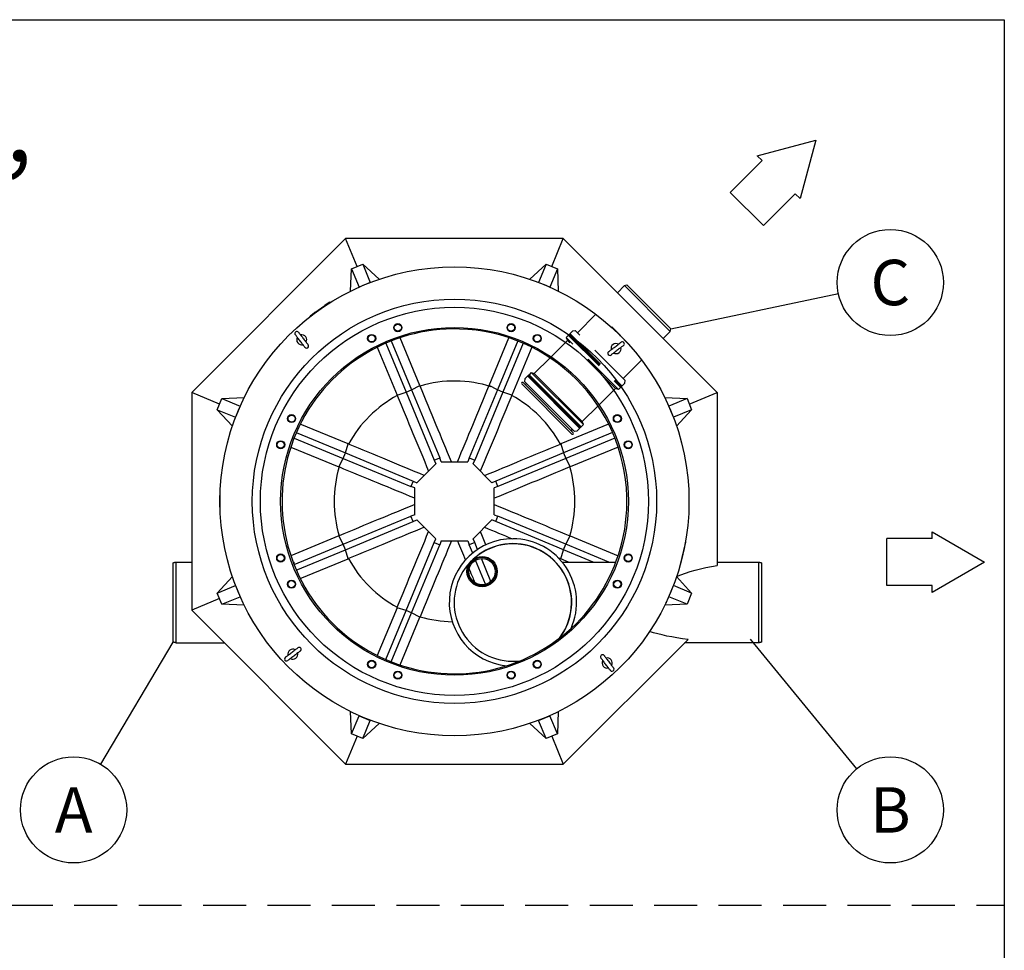
# Model space of a CAD drawing. Units: millimetres. Extents: x 0 to 8402, y -2 to 5940.
# Drawn here: x 7426 to 8400, y 5019 to 5940 of the extents above; entities that cross this region are included whole.
import ezdxf
from ezdxf.enums import TextEntityAlignment as Align

# ---------------------------------------------------------------- set-up
doc = ezdxf.new("R2010")
doc.units = ezdxf.units.MM
doc.header["$LTSCALE"] = 85
doc.linetypes.add('DASHED', pattern=[0.75, 0.5, -0.25])
for name, color, linetype in [('Katko', 6, 'DASHED'), ('Mitat', 1, 'Continuous'), ('Teksti', 5, 'Continuous')]:
    doc.layers.add(name, color=color, linetype=linetype)
doc.styles.add('Huom', font='arial.ttf')
doc.styles.add('ROMANS', font='ROMANS.SHX')

msp = doc.modelspace()

# ---------------------------------------------------------------- linework, layer by layer
for p, q in [((7748.35, 5723.43), (7596.05, 5571.12)), ((7759.8, 5695.78), (7748.35, 5723.43)), ((7963.74, 5723.43), (7748.35, 5723.43)), ((7952.29, 5695.78), (7963.74, 5723.43)), ((8116.05, 5571.12), (7963.74, 5723.43)), ((7753.3, 5671.43), (7754.26, 5693.48)), ((7754.26, 5693.48), (7765.35, 5698.07)), ((7754.26, 5693.48), (7761.72, 5675.47)), ((7765.35, 5698.07), (7772.8, 5680.06)), ((7765.35, 5698.07), (7781.62, 5683.16)), ((7930.47, 5683.16), (7946.74, 5698.07)), ((7946.74, 5698.07), (7939.29, 5680.06)), ((7946.74, 5698.07), (7957.83, 5693.48)), ((7957.83, 5693.48), (7950.37, 5675.47)), ((7957.83, 5693.48), (7958.79, 5671.43)), ((7772.8, 5680.06), (7761.72, 5675.47)), ((7772.89, 5680.01), (7772.8, 5680.06)), ((7939.29, 5680.06), (7939.2, 5680.01)), ((7950.37, 5675.47), (7939.29, 5680.06)), ((7761.72, 5675.47), (7761.7, 5675.38)), ((7950.39, 5675.38), (7950.37, 5675.47)), ((8017.27, 5669.9), (8024.28, 5676.92)), ((8024.28, 5676.92), (8026.6, 5677.54)), ((8026.6, 5677.54), (8070.16, 5633.98)), ((7732.96, 5660.08), (7732.77, 5660.38)), ((7717.83, 5650.36), (7727.66, 5657.24)), ((7717.83, 5650.36), (7718.06, 5650.03)), ((7718.06, 5650.03), (7727.89, 5656.91)), ((7727.66, 5657.24), (7727.89, 5656.91)), ((7713.35, 5646.35), (7713.13, 5646.63)), ((8011.55, 5635.9), (8011.61, 5635.96)), ((8011.55, 5635.9), (8015.73, 5631.73)), ((8011.61, 5635.96), (8028.58, 5618.99)), ((8062.52, 5624.65), (8069.54, 5631.66)), ((8069.54, 5631.66), (8070.16, 5633.98)), ((8024.34, 5623.11), (8028.52, 5618.93)), ((8028.52, 5618.93), (8028.58, 5618.99)), ((7934.97, 5589.87), (7950.55, 5605.45)), ((7925.57, 5584.54), (7925.19, 5582.08)), ((7974.7, 5532.58), (7925.19, 5582.08)), ((7928.4, 5587.37), (7925.57, 5584.54)), ((7928.54, 5587.23), (7928.4, 5587.37)), ((7928.82, 5587.51), (7928.54, 5587.23)), ((7928.96, 5587.93), (7928.68, 5587.65)), ((7928.82, 5587.51), (7928.68, 5587.65)), ((7929.1, 5587.79), (7928.96, 5587.93)), ((7929.39, 5588.08), (7929.1, 5587.79)), ((7929.53, 5588.5), (7929.24, 5588.22)), ((7929.39, 5588.08), (7929.24, 5588.22)), ((7929.67, 5588.36), (7929.53, 5588.5)), ((7929.95, 5588.64), (7929.67, 5588.36)), ((7932.02, 5591), (7929.81, 5588.78)), ((7929.95, 5588.64), (7929.81, 5588.78)), ((7932.02, 5591), (7934.97, 5589.87)), ((7972.28, 5530.03), (7922.65, 5579.67)), ((7923.92, 5580.94), (7973.56, 5531.3)), ((7926.68, 5579.31), (7927.32, 5579.96)), ((7623.7, 5559.67), (7596.05, 5571.12)), ((7596.05, 5571.12), (7596.05, 5355.73)), ((7621.4, 5554.13), (7625.99, 5565.21)), ((7625.99, 5565.21), (7648.04, 5566.17)), ((7625.99, 5565.21), (7644, 5557.75)), ((8064.05, 5566.17), (8086.1, 5565.21)), ((8086.1, 5565.21), (8068.09, 5557.75)), ((8086.1, 5565.21), (8090.69, 5554.13)), ((8088.39, 5559.67), (8116.05, 5571.12)), ((8116.05, 5571.12), (8116.05, 5400.09)), ((7621.4, 5554.13), (7639.41, 5546.67)), ((7636.31, 5537.86), (7621.4, 5554.13)), ((7644, 5557.75), (7639.41, 5546.67)), ((7644.09, 5557.77), (7644, 5557.75)), ((7982.49, 5542.35), (7998.07, 5557.93)), ((8068.09, 5557.75), (8068, 5557.77)), ((8072.68, 5546.67), (8068.09, 5557.75)), ((8090.69, 5554.13), (8072.68, 5546.67)), ((8090.69, 5554.13), (8075.78, 5537.86)), ((7639.41, 5546.67), (7639.46, 5546.59)), ((8072.63, 5546.59), (8072.68, 5546.67)), ((7971.93, 5534.06), (7972.58, 5534.7)), ((7977.16, 5532.95), (7974.7, 5532.58)), ((7979.99, 5535.78), (7977.16, 5532.95)), ((7980.13, 5536.2), (7979.85, 5535.92)), ((7979.85, 5535.92), (7979.99, 5535.78)), ((7980.13, 5536.2), (7980.27, 5536.06)), ((7980.55, 5536.34), (7980.27, 5536.06)), ((7980.69, 5536.77), (7980.41, 5536.48)), ((7980.41, 5536.48), (7980.55, 5536.34)), ((7980.69, 5536.77), (7980.84, 5536.63)), ((7981.12, 5536.91), (7980.84, 5536.63)), ((7981.26, 5537.33), (7980.98, 5537.05)), ((7980.98, 5537.05), (7981.12, 5536.91)), ((7981.26, 5537.33), (7981.4, 5537.19)), ((7983.62, 5539.41), (7981.4, 5537.19)), ((7983.62, 5539.41), (7982.49, 5542.35)), ((7623.97, 5475.43), (7624.05, 5475.43)), ((7623.97, 5475.43), (7623.97, 5451.43)), ((7624.05, 5475.43), (7624.05, 5451.43)), ((7623.97, 5451.43), (7624.05, 5451.43)), ((8079.4, 5399.55), (8084.8, 5422.93)), ((8079.48, 5399.53), (8084.88, 5422.91)), ((8084.88, 5422.91), (8084.8, 5422.93)), ((7580.6, 5403.43), (7596.05, 5403.43)), ((7696.36, 5403.43), (7697.4, 5403.43)), ((7697.4, 5400.72), (7697.4, 5403.43)), ((8079.48, 5399.53), (8079.4, 5399.55)), ((7621.4, 5372.73), (7636.31, 5389)), ((8075.78, 5389), (8090.69, 5372.73)), ((7621.4, 5372.73), (7639.41, 5380.19)), ((7639.46, 5380.27), (7639.41, 5380.19)), ((7639.41, 5380.19), (7644, 5369.1)), ((8068.09, 5369.1), (8072.68, 5380.19)), ((8072.68, 5380.19), (8072.63, 5380.27)), ((8090.69, 5372.73), (8072.68, 5380.19)), ((7625.99, 5361.64), (7621.4, 5372.73)), ((7625.99, 5361.64), (7644, 5369.1)), ((7644, 5369.1), (7644.09, 5369.08)), ((7718.33, 5374.52), (7718.24, 5374.47)), ((8068, 5369.08), (8068.09, 5369.1)), ((8086.1, 5361.64), (8068.09, 5369.1)), ((8090.69, 5372.73), (8086.1, 5361.64)), ((7623.7, 5367.18), (7596.05, 5355.73)), ((7648.04, 5360.68), (7625.99, 5361.64)), ((8086.1, 5361.64), (8064.05, 5360.68)), ((7596.05, 5355.73), (7748.35, 5203.43)), ((7580.6, 5323.43), (7628.35, 5323.43)), ((8087.08, 5326.77), (7963.74, 5203.43)), ((7908.09, 5305.72), (7908.16, 5305.55)), ((7918.3, 5305.43), (7918.24, 5305.59)), ((7754.26, 5233.37), (7753.3, 5255.42)), ((7754.26, 5233.37), (7761.72, 5251.38)), ((7761.7, 5251.48), (7761.72, 5251.38)), ((7761.72, 5251.38), (7772.8, 5246.79)), ((7939.29, 5246.79), (7950.37, 5251.38)), ((7950.37, 5251.38), (7950.39, 5251.48)), ((7957.83, 5233.37), (7950.37, 5251.38)), ((7958.79, 5255.42), (7957.83, 5233.37)), ((7765.35, 5228.78), (7772.8, 5246.79)), ((7781.62, 5243.69), (7765.35, 5228.78)), ((7772.8, 5246.79), (7772.89, 5246.84)), ((7946.74, 5228.78), (7930.47, 5243.69)), ((7939.2, 5246.84), (7939.29, 5246.79)), ((7946.74, 5228.78), (7939.29, 5246.79)), ((7759.8, 5231.08), (7748.35, 5203.43)), ((7765.35, 5228.78), (7754.26, 5233.37)), ((7957.83, 5233.37), (7946.74, 5228.78)), ((7952.29, 5231.08), (7963.74, 5203.43)), ((7748.35, 5203.43), (7963.74, 5203.43))]:
    msp.add_line(p, q)
at = {"flags": 128}
for points in [[(7732.77, 5660.38), (7730.23, 5658.79), (7727.71, 5657.17)], [(7717.88, 5650.28), (7715.49, 5648.47), (7713.13, 5646.63)], [(7701.79, 5630.72), (7701.84, 5630.66), (7701.97, 5630.49), (7702.18, 5630.21), (7702.48, 5629.82), (7702.85, 5629.33), (7703.29, 5628.75), (7703.79, 5628.09), (7704.34, 5627.37), (7704.93, 5626.59), (7705.55, 5625.77), (7706.19, 5624.93), (7706.83, 5624.09), (7707.47, 5623.25), (7708.09, 5622.43), (7708.68, 5621.65), (7709.23, 5620.93), (7709.73, 5620.27), (7710.17, 5619.69), (7710.54, 5619.2), (7710.84, 5618.81), (7711.05, 5618.53), (7711.18, 5618.36), (7711.23, 5618.3)], [(7708.04, 5615.88), (7708, 5615.94), (7707.87, 5616.11), (7707.65, 5616.39), (7707.35, 5616.78), (7706.98, 5617.27), (7706.54, 5617.85), (7706.04, 5618.51), (7705.49, 5619.23), (7704.9, 5620.01), (7704.28, 5620.83), (7703.65, 5621.67), (7703, 5622.52), (7702.36, 5623.36), (7701.74, 5624.17), (7701.15, 5624.95), (7700.6, 5625.67), (7700.1, 5626.33), (7699.66, 5626.91), (7699.29, 5627.4), (7699, 5627.79), (7698.78, 5628.07), (7698.65, 5628.25), (7698.61, 5628.3)], [(8008.5, 5611.43), (8008.56, 5611.47), (8008.73, 5611.61), (8009.01, 5611.82), (8009.4, 5612.12), (8009.89, 5612.49), (8010.47, 5612.93), (8011.13, 5613.43), (8011.85, 5613.98), (8012.63, 5614.57), (8013.45, 5615.19), (8014.29, 5615.83), (8015.13, 5616.47), (8015.97, 5617.11), (8016.79, 5617.73), (8017.57, 5618.32), (8018.29, 5618.87), (8018.95, 5619.37), (8019.53, 5619.81), (8020.02, 5620.18), (8020.41, 5620.47), (8020.69, 5620.69), (8020.86, 5620.82), (8020.92, 5620.87)], [(8023.34, 5617.68), (8023.28, 5617.64), (8023.11, 5617.5), (8022.83, 5617.29), (8022.44, 5616.99), (8021.95, 5616.62), (8021.37, 5616.18), (8020.71, 5615.68), (8019.99, 5615.13), (8019.21, 5614.54), (8018.39, 5613.92), (8017.55, 5613.28), (8016.71, 5612.64), (8015.87, 5612), (8015.05, 5611.38), (8014.27, 5610.79), (8013.55, 5610.24), (8012.89, 5609.74), (8012.31, 5609.3), (8011.82, 5608.93), (8011.43, 5608.64), (8011.15, 5608.42), (8010.98, 5608.29), (8010.92, 5608.24)], [(7577.4, 5402.63), (7577.4, 5402.61), (7577.4, 5402.47), (7577.4, 5402.19), (7577.4, 5401.77), (7577.4, 5401.21), (7577.4, 5400.52), (7577.4, 5399.7), (7577.4, 5398.74), (7577.4, 5397.66), (7577.4, 5396.46), (7577.4, 5395.14), (7577.4, 5393.7), (7577.4, 5392.16), (7577.4, 5390.52), (7577.4, 5388.77), (7577.4, 5386.94), (7577.4, 5385.02), (7577.4, 5383.03), (7577.4, 5380.96), (7577.4, 5378.83), (7577.4, 5376.65), (7577.4, 5374.42), (7577.4, 5372.15), (7577.4, 5369.85), (7577.4, 5367.52), (7577.4, 5365.18), (7577.4, 5362.84), (7577.4, 5360.5), (7577.4, 5358.16), (7577.4, 5355.85), (7577.4, 5353.56), (7577.4, 5351.31), (7577.4, 5349.1), (7577.4, 5346.95), (7577.4, 5344.85), (7577.4, 5342.82), (7577.4, 5340.86), (7577.4, 5338.99), (7577.4, 5337.2), (7577.4, 5335.5), (7577.4, 5333.91), (7577.4, 5332.42), (7577.4, 5331.04), (7577.4, 5329.78), (7577.4, 5328.63), (7577.4, 5327.62), (7577.4, 5326.73), (7577.4, 5325.97), (7577.4, 5325.34), (7577.4, 5324.86), (7577.4, 5324.51), (7577.4, 5324.3), (7577.4, 5324.23), (7577.4, 5324.23)], [(8160.04, 5324.23), (8160.04, 5324.24), (8160.04, 5324.38), (8160.04, 5324.66), (8160.04, 5325.08), (8160.04, 5325.64), (8160.04, 5326.33), (8160.04, 5327.15), (8160.04, 5328.11), (8160.04, 5329.19), (8160.04, 5330.39), (8160.04, 5331.71), (8160.04, 5333.15), (8160.04, 5334.69), (8160.04, 5336.34), (8160.04, 5338.08), (8160.04, 5339.91), (8160.04, 5341.83), (8160.04, 5343.83), (8160.04, 5345.89), (8160.04, 5348.02), (8160.04, 5350.2), (8160.04, 5352.43), (8160.04, 5354.7), (8160.04, 5357), (8160.04, 5359.33), (8160.04, 5361.67), (8160.04, 5364.01), (8160.04, 5366.36), (8160.04, 5368.69), (8160.04, 5371), (8160.04, 5373.29), (8160.04, 5375.54), (8160.04, 5377.75), (8160.04, 5379.9), (8160.04, 5382), (8160.04, 5384.03), (8160.04, 5385.99), (8160.04, 5387.87), (8160.04, 5389.66), (8160.04, 5391.35), (8160.04, 5392.95), (8160.04, 5394.44), (8160.04, 5395.81), (8160.04, 5397.08), (8160.04, 5398.22), (8160.04, 5399.24), (8160.04, 5400.13), (8160.04, 5400.88), (8160.04, 5401.51), (8160.04, 5402), (8160.04, 5402.35), (8160.04, 5402.56), (8160.04, 5402.63)], [(7688.75, 5309.17), (7688.81, 5309.22), (7688.98, 5309.35), (7689.26, 5309.56), (7689.65, 5309.86), (7690.14, 5310.23), (7690.72, 5310.67), (7691.38, 5311.17), (7692.1, 5311.72), (7692.88, 5312.31), (7693.7, 5312.93), (7694.54, 5313.57), (7695.38, 5314.21), (7696.22, 5314.85), (7697.04, 5315.47), (7697.82, 5316.06), (7698.54, 5316.61), (7699.2, 5317.11), (7699.78, 5317.55), (7700.27, 5317.92), (7700.66, 5318.22), (7700.94, 5318.43), (7701.11, 5318.56), (7701.17, 5318.61)], [(7703.59, 5315.42), (7703.53, 5315.38), (7703.36, 5315.25), (7703.08, 5315.03), (7702.69, 5314.74), (7702.2, 5314.36), (7701.62, 5313.92), (7700.96, 5313.43), (7700.24, 5312.87), (7699.46, 5312.28), (7698.64, 5311.66), (7697.8, 5311.03), (7696.96, 5310.38), (7696.12, 5309.74), (7695.3, 5309.12), (7694.52, 5308.53), (7693.8, 5307.98), (7693.14, 5307.48), (7692.56, 5307.05), (7692.07, 5306.67), (7691.68, 5306.38), (7691.4, 5306.16), (7691.23, 5306.03), (7691.17, 5305.99)], [(8004.05, 5310.97), (8004.09, 5310.91), (8004.22, 5310.74), (8004.44, 5310.46), (8004.74, 5310.07), (8005.11, 5309.58), (8005.55, 5309), (8006.05, 5308.34), (8006.6, 5307.62), (8007.19, 5306.84), (8007.81, 5306.02), (8008.44, 5305.18), (8009.09, 5304.34), (8009.73, 5303.5), (8010.35, 5302.68), (8010.94, 5301.9), (8011.49, 5301.18), (8011.99, 5300.52), (8012.43, 5299.94), (8012.8, 5299.45), (8013.09, 5299.06), (8013.31, 5298.78), (8013.44, 5298.61), (8013.48, 5298.55)], [(8010.3, 5296.13), (8010.25, 5296.19), (8010.12, 5296.36), (8009.91, 5296.64), (8009.61, 5297.03), (8009.24, 5297.52), (8008.8, 5298.1), (8008.3, 5298.76), (8007.75, 5299.48), (8007.16, 5300.26), (8006.54, 5301.08), (8005.9, 5301.92), (8005.26, 5302.77), (8004.62, 5303.61), (8004, 5304.42), (8003.41, 5305.2), (8002.86, 5305.92), (8002.36, 5306.58), (8001.92, 5307.16), (8001.55, 5307.65), (8001.25, 5308.04), (8001.04, 5308.32), (8000.91, 5308.5), (8000.86, 5308.55)]]:
    msp.add_lwpolyline(points, dxfattribs=at)
for centre, radius in [((7856.05, 5463.43), 232), ((7856.05, 5463.43), 200), ((7856.05, 5463.43), 192), ((7856.05, 5463.43), 172), ((7800, 5635.32), 4), ((7800, 5635.32), 3.48), ((7912.09, 5635.32), 4), ((7912.09, 5635.32), 3.48), ((7774.13, 5624.6), 4), ((7774.13, 5624.6), 3.48), ((7937.96, 5624.6), 4), ((7937.96, 5624.6), 3.48), ((7694.87, 5545.34), 4), ((7694.87, 5545.34), 3.48), ((8017.22, 5545.34), 4), ((8017.22, 5545.34), 3.48), ((7684.15, 5519.47), 4), ((8027.94, 5519.47), 4), ((7684.15, 5519.47), 3.48), ((8027.94, 5519.47), 3.48), ((7684.15, 5407.38), 4), ((7684.15, 5407.38), 3.48), ((7883.37, 5393.94), 15), ((7883.37, 5393.94), 14.2), ((7883.37, 5393.94), 13), ((8027.94, 5407.38), 4), ((8027.94, 5407.38), 3.48), ((7694.87, 5381.51), 4), ((7694.87, 5381.51), 3.48), ((8017.22, 5381.51), 4), ((8017.22, 5381.51), 3.48), ((7774.13, 5302.25), 4), ((7774.13, 5302.25), 3.48), ((7937.96, 5302.25), 4), ((7937.96, 5302.25), 3.48), ((7800, 5291.53), 4), ((7800, 5291.53), 3.48), ((7912.09, 5291.53), 4), ((7912.09, 5291.53), 3.48)]:
    msp.add_circle(centre, radius)
for centre, radius, start, end in [((7856.05, 5463.43), 170.59, 88.37356, 1.62644), ((7700.2, 5629.51), 2, 37.21453, 217.21453), ((7856.05, 5463.43), 170.59, 1.62644, 88.37356), ((7704.92, 5623.3), 5, 150.75966, 283.6694), ((7704.92, 5623.3), 5, 330.75966, 103.6694), ((8022.13, 5619.27), 2, 307.21453, 127.21453), ((7709.63, 5617.09), 2, 217.21453, 37.21453), ((8009.71, 5609.84), 2, 127.21453, 307.21453), ((8015.92, 5614.56), 5, 60.75966, 193.6694), ((8015.92, 5614.56), 5, 240.75966, 13.6694), ((7923.28, 5580.3), 0.9, 45, 225), ((7926.11, 5579.88), 0.8, 225, 315), ((7972.5, 5533.49), 0.8, 135, 225), ((7972.92, 5530.66), 0.9, 225, 45), ((7913.89, 5363.43), 63, 90, 264.11444), ((7913.89, 5363.43), 63, 335.97574, 90), ((7913.89, 5363.43), 58.16, 90, 277.08138), ((7913.89, 5363.43), 58, 322.42507, 132.49757), ((7913.89, 5363.43), 58.16, 323.00879, 90), ((7702.38, 5317.01), 2, 307.21453, 127.21453), ((7689.96, 5307.58), 2, 127.21453, 307.21453), ((7696.17, 5312.3), 5, 60.75966, 193.6694), ((7696.17, 5312.3), 5, 240.75966, 13.6694), ((8002.46, 5309.76), 2, 37.21453, 217.21453), ((8007.17, 5303.55), 5, 150.75966, 283.6694), ((8007.17, 5303.55), 5, 330.75966, 103.6694), ((8011.89, 5297.34), 2, 217.21453, 37.21453)]:
    msp.add_arc(centre, radius, start, end)
for points in [[(7577.4, 5402.63), (7580.6, 5403.43)], [(7962.56, 5403.43), (8015.73, 5403.43)], [(8116.05, 5403.43), (8156.85, 5403.43)], [(8156.85, 5403.43), (8160.04, 5402.63)], [(7580.6, 5323.43), (7577.4, 5324.23)], [(8156.85, 5323.43), (8083.74, 5323.43)], [(8160.04, 5324.23), (8156.85, 5323.43)]]:
    msp.add_open_spline(points, degree=1)
for p in [(8020.09, 5627.47), (8020.09, 5627.47), (8065.39, 5363.43)]:
    msp.add_point(p)
at = {"layer": 'Katko'}
for p, q in [((7977.67, 5630.3), (7995.9, 5648.53)), ((7970.26, 5629.23), (7973.09, 5632.06)), ((7973.09, 5632.06), (7975.54, 5632.43)), ((8025.05, 5582.92), (7975.54, 5632.43)), ((7951.57, 5606.46), (7967.76, 5622.66)), ((7966.63, 5625.6), (7968.84, 5627.81)), ((8018.22, 5574.01), (7966.63, 5625.6)), ((7966.63, 5625.6), (7967.76, 5622.66)), ((8015.28, 5575.14), (7967.76, 5622.66)), ((7968.98, 5627.67), (7968.84, 5627.81)), ((7968.98, 5627.67), (7969.27, 5627.96)), ((7968.98, 5627.67), (8020.29, 5576.37)), ((7969.13, 5628.1), (7969.41, 5628.38)), ((7969.27, 5627.96), (7969.13, 5628.1)), ((7969.27, 5627.96), (8020.57, 5576.65)), ((7969.55, 5628.24), (7969.41, 5628.38)), ((7969.55, 5628.24), (7969.83, 5628.52)), ((7969.55, 5628.24), (8020.86, 5576.93)), ((7969.69, 5628.66), (7969.97, 5628.95)), ((7969.83, 5628.52), (7969.69, 5628.66)), ((7969.83, 5628.52), (8021.14, 5577.21)), ((7970.12, 5628.8), (7969.97, 5628.95)), ((7970.12, 5628.8), (7970.4, 5629.09)), ((7970.12, 5628.8), (8021.42, 5577.5)), ((7970.4, 5629.09), (7970.26, 5629.23)), ((7970.4, 5629.09), (8021.71, 5577.78)), ((8022.92, 5585.05), (8041.15, 5603.28)), ((8024.68, 5580.47), (8025.05, 5582.92)), ((7999.08, 5558.95), (8015.28, 5575.14)), ((8018.22, 5574.01), (8015.28, 5575.14)), ((8018.22, 5574.01), (8020.43, 5576.22)), ((8020.29, 5576.37), (8020.57, 5576.65)), ((8020.29, 5576.37), (8020.43, 5576.22)), ((8020.57, 5576.65), (8020.72, 5576.51)), ((8020.72, 5576.51), (8021, 5576.79)), ((8020.86, 5576.93), (8021.14, 5577.21)), ((8020.86, 5576.93), (8021, 5576.79)), ((8021.14, 5577.21), (8021.28, 5577.07)), ((8021.28, 5577.07), (8021.56, 5577.36)), ((8021.42, 5577.5), (8021.71, 5577.78)), ((8021.42, 5577.5), (8021.56, 5577.36)), ((8021.71, 5577.78), (8021.85, 5577.64)), ((8021.85, 5577.64), (8024.68, 5580.47))]:
    msp.add_line(p, q, dxfattribs=at)
at = {"layer": 'Mitat'}
for p, q in [((8069.54, 5631.66), (8024.28, 5676.92)), ((7793.49, 5622.13), (7813.59, 5573.62)), ((7821.87, 5578), (7802.27, 5625.32)), ((7890.22, 5578), (7909.82, 5625.32)), ((7918.6, 5622.13), (7898.5, 5573.62)), ((7779.6, 5615.93), (7799.2, 5568.61)), ((7788.05, 5619.88), (7808.15, 5571.37)), ((7924.04, 5619.88), (7903.94, 5571.37)), ((7932.49, 5615.93), (7912.89, 5568.61)), ((7928.54, 5587.23), (7979.85, 5535.92)), ((7928.82, 5587.51), (7980.13, 5536.2)), ((7929.1, 5587.79), (7980.41, 5536.48)), ((7929.39, 5588.08), (7980.69, 5536.77)), ((7929.67, 5588.36), (7980.98, 5537.05)), ((7929.95, 5588.64), (7981.26, 5537.33)), ((7983.62, 5539.41), (7932.02, 5591)), ((7982.49, 5542.35), (7934.97, 5589.87)), ((7808.15, 5571.37), (7813.59, 5573.62)), ((7813.59, 5573.62), (7821.87, 5578)), ((7813.59, 5573.62), (7841.41, 5506.45)), ((7821.87, 5578), (7822.03, 5577.56)), ((7898.5, 5573.62), (7870.68, 5506.45)), ((7890.22, 5578), (7890.06, 5577.56)), ((7898.5, 5573.62), (7890.22, 5578)), ((7903.94, 5571.37), (7898.5, 5573.62)), ((7799.2, 5568.61), (7808.15, 5571.37)), ((7799.39, 5568.18), (7799.2, 5568.61)), ((7808.15, 5571.37), (7835.97, 5504.2)), ((7903.94, 5571.37), (7876.12, 5504.2)), ((7912.89, 5568.61), (7903.94, 5571.37)), ((7912.7, 5568.18), (7912.89, 5568.61)), ((7750.87, 5520.27), (7703.54, 5539.87)), ((8008.55, 5539.87), (7961.22, 5520.27)), ((7697.34, 5525.98), (7745.85, 5505.89)), ((7699.59, 5531.42), (7748.1, 5511.32)), ((8012.5, 5531.42), (7963.99, 5511.32)), ((8014.69, 5525.95), (7966.24, 5505.89)), ((7694.15, 5517.2), (7741.48, 5497.6)), ((7748.1, 5511.32), (7750.87, 5520.27)), ((7750.87, 5520.27), (7751.29, 5520.08)), ((7960.8, 5520.08), (7961.22, 5520.27)), ((7961.22, 5520.27), (7963.99, 5511.32)), ((8017.94, 5517.2), (7970.61, 5497.6)), ((7741.48, 5497.6), (7745.85, 5505.89)), ((7745.85, 5505.89), (7748.1, 5511.32)), ((7745.85, 5505.89), (7813.02, 5478.06)), ((7748.1, 5511.32), (7815.27, 5483.5)), ((7835.97, 5504.2), (7841.41, 5506.45)), ((7835.97, 5504.2), (7837.68, 5500.5)), ((7842.81, 5502.63), (7841.41, 5506.45)), ((7870.68, 5506.45), (7869.28, 5502.63)), ((7870.68, 5506.45), (7876.12, 5504.2)), ((7874.41, 5500.5), (7876.12, 5504.2)), ((7963.99, 5511.32), (7896.82, 5483.5)), ((7966.24, 5505.89), (7899.07, 5478.06)), ((7963.99, 5511.32), (7966.24, 5505.89)), ((7966.24, 5505.89), (7970.61, 5497.6)), ((7741.91, 5497.44), (7741.48, 5497.6)), ((7818.97, 5481.79), (7837.68, 5500.5)), ((7842.81, 5502.63), (7869.28, 5502.63)), ((7874.41, 5500.5), (7893.12, 5481.79)), ((7815.27, 5483.5), (7813.02, 5478.06)), ((7816.85, 5476.66), (7813.02, 5478.06)), ((7815.27, 5483.5), (7818.97, 5481.79)), ((7816.85, 5450.19), (7816.85, 5476.66)), ((7896.82, 5483.5), (7893.12, 5481.79)), ((7899.07, 5478.06), (7895.25, 5476.66)), ((7895.25, 5450.19), (7895.25, 5476.66)), ((7899.07, 5478.06), (7896.82, 5483.5)), ((7745.85, 5420.97), (7813.02, 5448.79)), ((7816.85, 5450.19), (7813.02, 5448.79)), ((7815.27, 5443.35), (7813.02, 5448.79)), ((7895.25, 5450.19), (7899.07, 5448.79)), ((7896.82, 5443.35), (7899.07, 5448.79)), ((7966.24, 5420.97), (7899.07, 5448.79)), ((7748.1, 5415.53), (7815.27, 5443.35)), ((7815.27, 5443.35), (7818.97, 5445.06)), ((7818.97, 5445.06), (7837.68, 5426.35)), ((7874.41, 5426.35), (7893.12, 5445.06)), ((7896.82, 5443.35), (7893.12, 5445.06)), ((7963.99, 5415.53), (7896.82, 5443.35)), ((7741.48, 5429.25), (7694.15, 5409.65)), ((7741.48, 5429.25), (7741.91, 5429.41)), ((7745.85, 5420.97), (7741.48, 5429.25)), ((7835.97, 5422.65), (7837.68, 5426.35)), ((7876.12, 5422.65), (7874.41, 5426.35)), ((7966.24, 5420.97), (7970.61, 5429.25)), ((7970.61, 5429.25), (7970.18, 5429.41)), ((7970.61, 5429.25), (8017.94, 5409.65)), ((7697.4, 5400.9), (7745.85, 5420.97)), ((7748.1, 5415.53), (7745.85, 5420.97)), ((7808.15, 5355.48), (7835.97, 5422.65)), ((7813.59, 5353.23), (7841.41, 5420.4)), ((7835.97, 5422.65), (7841.41, 5420.4)), ((7842.81, 5424.23), (7841.41, 5420.4)), ((7842.81, 5424.23), (7869.28, 5424.23)), ((7869.28, 5424.23), (7870.68, 5420.4)), ((7876.12, 5422.65), (7870.68, 5420.4)), ((7874.06, 5412.24), (7870.68, 5420.4)), ((7878.94, 5415.84), (7876.12, 5422.65)), ((7963.99, 5415.53), (7966.24, 5420.97)), ((8008.59, 5403.43), (7966.24, 5420.97)), ((7699.59, 5395.44), (7748.1, 5415.53)), ((7703.54, 5386.98), (7750.87, 5406.58)), ((7750.87, 5406.58), (7748.1, 5415.53)), ((7751.29, 5406.78), (7750.87, 5406.58)), ((7892.03, 5384.25), (7882.63, 5406.92)), ((7960.8, 5406.78), (7961.22, 5406.58)), ((7961.22, 5406.58), (7963.99, 5415.53)), ((7968.84, 5403.43), (7961.22, 5406.58)), ((7993.21, 5403.43), (7963.99, 5415.53)), ((7886.83, 5381.42), (7876.96, 5405.25)), ((7799.2, 5358.25), (7779.6, 5310.93)), ((7799.2, 5358.25), (7799.39, 5358.67)), ((7808.15, 5355.48), (7799.2, 5358.25)), ((7788.05, 5306.97), (7808.15, 5355.48)), ((7793.49, 5304.72), (7813.59, 5353.23)), ((7802.27, 5301.54), (7821.87, 5348.86)), ((7813.59, 5353.23), (7808.15, 5355.48)), ((7821.87, 5348.86), (7813.59, 5353.23)), ((7822.03, 5349.29), (7821.87, 5348.86))]:
    msp.add_line(p, q, dxfattribs=at)
at = {"layer": 'Mitat', "flags": 128}
for points in [[(7580.6, 5323.43), (7580.6, 5323.5), (7580.6, 5323.71), (7580.6, 5324.06), (7580.6, 5324.55), (7580.6, 5325.17), (7580.6, 5325.93), (7580.6, 5326.82), (7580.6, 5327.84), (7580.6, 5328.98), (7580.6, 5330.25), (7580.6, 5331.63), (7580.6, 5333.13), (7580.6, 5334.73), (7580.6, 5336.43), (7580.6, 5338.22), (7580.6, 5340.11), (7580.6, 5342.07), (7580.6, 5344.11), (7580.6, 5346.22), (7580.6, 5348.39), (7580.6, 5350.62), (7580.6, 5352.88), (7580.6, 5355.19), (7580.6, 5357.52), (7580.6, 5359.87), (7580.6, 5362.24), (7580.6, 5364.61), (7580.6, 5366.98), (7580.6, 5369.33), (7580.6, 5371.67), (7580.6, 5373.97), (7580.6, 5376.24), (7580.6, 5378.46), (7580.6, 5380.63), (7580.6, 5382.74), (7580.6, 5384.78), (7580.6, 5386.75), (7580.6, 5388.63), (7580.6, 5390.43), (7580.6, 5392.13), (7580.6, 5393.73), (7580.6, 5395.22), (7580.6, 5396.6), (7580.6, 5397.87), (7580.6, 5399.01), (7580.6, 5400.03), (7580.6, 5400.92), (7580.6, 5401.68), (7580.6, 5402.31), (7580.6, 5402.8), (7580.6, 5403.15), (7580.6, 5403.36), (7580.6, 5403.43), (7580.6, 5403.43)], [(8156.85, 5403.43), (8156.85, 5403.36), (8156.85, 5403.15), (8156.85, 5402.8), (8156.85, 5402.31), (8156.85, 5401.68), (8156.85, 5400.92), (8156.85, 5400.03), (8156.85, 5399.01), (8156.85, 5397.87), (8156.85, 5396.6), (8156.85, 5395.22), (8156.85, 5393.73), (8156.85, 5392.13), (8156.85, 5390.43), (8156.85, 5388.63), (8156.85, 5386.75), (8156.85, 5384.78), (8156.85, 5382.74), (8156.85, 5380.63), (8156.85, 5378.46), (8156.85, 5376.24), (8156.85, 5373.97), (8156.85, 5371.67), (8156.85, 5369.33), (8156.85, 5366.98), (8156.85, 5364.61), (8156.85, 5362.24), (8156.85, 5359.87), (8156.85, 5357.52), (8156.85, 5355.19), (8156.85, 5352.88), (8156.85, 5350.62), (8156.85, 5348.39), (8156.85, 5346.22), (8156.85, 5344.11), (8156.85, 5342.07), (8156.85, 5340.11), (8156.85, 5338.22), (8156.85, 5336.43), (8156.85, 5334.73), (8156.85, 5333.13), (8156.85, 5331.63), (8156.85, 5330.25), (8156.85, 5328.98), (8156.85, 5327.84), (8156.85, 5326.82), (8156.85, 5325.93), (8156.85, 5325.17), (8156.85, 5324.55), (8156.85, 5324.06), (8156.85, 5323.71), (8156.85, 5323.5), (8156.85, 5323.43), (8156.85, 5323.43)]]:
    msp.add_lwpolyline(points, dxfattribs=at)
at = {"layer": 'Mitat'}
for start, end in [(72.20248, 106.59642), (118.40358, 151.59642), (28.40358, 61.59642), (163.40358, 196.59642), (343.40358, 16.59642), (208.40358, 241.59642), (331.15034, 331.59642), (253.40358, 268.93984)]:
    msp.add_arc((7856.05, 5463.43), 119.09, start, end, dxfattribs=at)
at = {"layer": 'Mitat', "extrusion": (0, 0, -1)}
for centre, major_axis, ratio, start_param, end_param in [((8160, 5363.43), (109.9, 0), 0.36397, 3.839931, 4.300872), ((8185.91, 5363.43), (160.47, 10.58), 0.240393, 2.250065, 2.607914)]:
    msp.add_ellipse(centre, major_axis=major_axis, ratio=ratio, start_param=start_param, end_param=end_param, dxfattribs=at)
at = {"layer": 'Mitat'}
for points, knots in [([(7853.01, 5502.63), (7848.02, 5514.72), (7837.7, 5539.7), (7827.36, 5564.67), (7822.03, 5577.56)], [0, 0, 0, 0, 0.4840342, 1, 1, 1, 1]), ([(7859.08, 5502.63), (7864.07, 5514.72), (7874.39, 5539.7), (7884.73, 5564.67), (7890.06, 5577.56)], [0, 0, 0, 0, 0.4840342, 1, 1, 1, 1]), ([(7799.39, 5568.18), (7804.57, 5555.7), (7814.91, 5530.73), (7825.29, 5505.77), (7830.47, 5493.29)], [0, 0, 0, 0, 0.5, 1, 1, 1, 1]), ([(7912.7, 5568.18), (7907.52, 5555.7), (7897.18, 5530.73), (7886.8, 5505.77), (7881.62, 5493.29)], [0, 0, 0, 0, 0.5, 1, 1, 1, 1]), ([(7826.18, 5489), (7814.1, 5494.02), (7789.14, 5504.39), (7764.17, 5514.74), (7751.29, 5520.08)], [0, 0, 0, 0, 0.484034, 1, 1, 1, 1]), ([(7885.91, 5489), (7897.99, 5494.02), (7922.95, 5504.39), (7947.92, 5514.74), (7960.8, 5520.08)], [0, 0, 0, 0, 0.484034, 1, 1, 1, 1]), ([(7816.85, 5466.46), (7804.75, 5471.46), (7779.77, 5481.77), (7754.8, 5492.11), (7741.91, 5497.44)], [0, 0, 0, 0, 0.484034, 1, 1, 1, 1]), ([(7970.18, 5497.44), (7957.69, 5492.27), (7932.72, 5481.94), (7907.74, 5471.62), (7895.25, 5466.46)], [0, 0, 0, 0, 0.4999995, 1, 1, 1, 1]), ([(7816.85, 5460.39), (7804.75, 5455.4), (7779.77, 5445.08), (7754.8, 5434.74), (7741.91, 5429.41)], [0, 0, 0, 0, 0.484034, 1, 1, 1, 1]), ([(7895.25, 5460.39), (7907.34, 5455.4), (7932.32, 5445.08), (7957.29, 5434.74), (7970.18, 5429.41)], [0, 0, 0, 0, 0.484034, 1, 1, 1, 1]), ([(7826.18, 5437.85), (7814.1, 5432.83), (7789.14, 5422.46), (7764.17, 5412.11), (7751.29, 5406.78)], [0, 0, 0, 0, 0.484034, 1, 1, 1, 1]), ([(7799.39, 5358.67), (7804.57, 5371.15), (7814.91, 5396.12), (7825.29, 5421.08), (7830.47, 5433.56)], [0, 0, 0, 0, 0.5, 1, 1, 1, 1]), ([(7853.01, 5424.23), (7848.02, 5412.13), (7837.7, 5387.15), (7827.36, 5362.18), (7822.03, 5349.29)], [0, 0, 0, 0, 0.4840342, 1, 1, 1, 1]), ([(7870.59, 5396.35), (7871.75, 5393.55), (7873.56, 5389.17), (7875.37, 5384.8), (7876.02, 5383.22)], [0.3718785, 0.3718785, 0.3718785, 0.3718785, 0.4840342, 0.5471595, 0.5471595, 0.5471595, 0.5471595])]:
    msp.add_open_spline(points, degree=3, knots=knots, dxfattribs=at)
for points in [[(7885.91, 5437.85), (7895.08, 5434.04), (7904.25, 5430.23), (7913.42, 5426.42)], [(7887.07, 5420.44), (7885.25, 5424.81), (7883.43, 5429.19), (7881.62, 5433.56)], [(7859.08, 5424.23), (7861.68, 5417.94), (7864.27, 5411.65), (7866.87, 5405.36)], [(7958.8, 5407.61), (7959.47, 5407.33), (7960.13, 5407.05), (7960.8, 5406.78)]]:
    msp.add_open_spline(points, degree=3, dxfattribs=at)
at = {"layer": 'Teksti'}
for p, q in [((8155.59, 5805.4), (8213.55, 5820.93)), ((8213.55, 5820.93), (8198.02, 5762.97)), ((8160.42, 5800.57), (8128.87, 5769.01)), ((8160.42, 5800.57), (8155.59, 5805.4)), ((8161.63, 5736.25), (8128.87, 5769.01)), ((8193.18, 5767.8), (8161.63, 5736.25)), ((8198.02, 5762.97), (8193.18, 5767.8)), ((8070.16, 5633.98), (8235.87, 5669.09)), ((8283.93, 5380.26), (8283.93, 5426.59)), ((8328.55, 5426.59), (8283.93, 5426.59)), ((8328.55, 5426.59), (8328.55, 5433.43)), ((8328.55, 5433.43), (8380.52, 5403.43)), ((8380.52, 5403.43), (8328.55, 5373.43)), ((8328.55, 5380.26), (8283.93, 5380.26)), ((8328.55, 5373.43), (8328.55, 5380.26)), ((7577.4, 5324.23), (7505.98, 5203.36)), ((8148.47, 5327.01), (8253.9, 5198.72))]:
    msp.add_line(p, q, dxfattribs=at)
at = {"layer": 'Teksti', "linetype": 'DASHED'}
msp.add_line((6459.87, 5063.96), (8400, 5063.96), dxfattribs=at)
at = {"layer": 'Teksti'}
msp.add_lwpolyline([(0, 0), (0, 5940), (8400, 5940), (8400, 0), (0, 0)], dxfattribs=at)
for centre in [(8287.23, 5679.97), (7479.27, 5158.16), (8287.23, 5158.16)]:
    msp.add_circle(centre, 52.5, dxfattribs=at)

# ---------------------------------------------------------------- texts
at = {"layer": 'Teksti', "style": 'Huom'}
msp.add_text('Vasenkätinen versio,', height=70, dxfattribs=at).set_placement((6519.26, 5799.56))
at = {"layer": 'Teksti', "style": 'ROMANS'}
for s, p in [('C', (8287.23, 5679.97)), ('A', (7479.27, 5158.16)), ('B', (8287.23, 5158.16))]:
    msp.add_text(s, height=45, dxfattribs=at).set_placement(p, align=Align.MIDDLE_CENTER)

doc.saveas('drawing.dxf')
